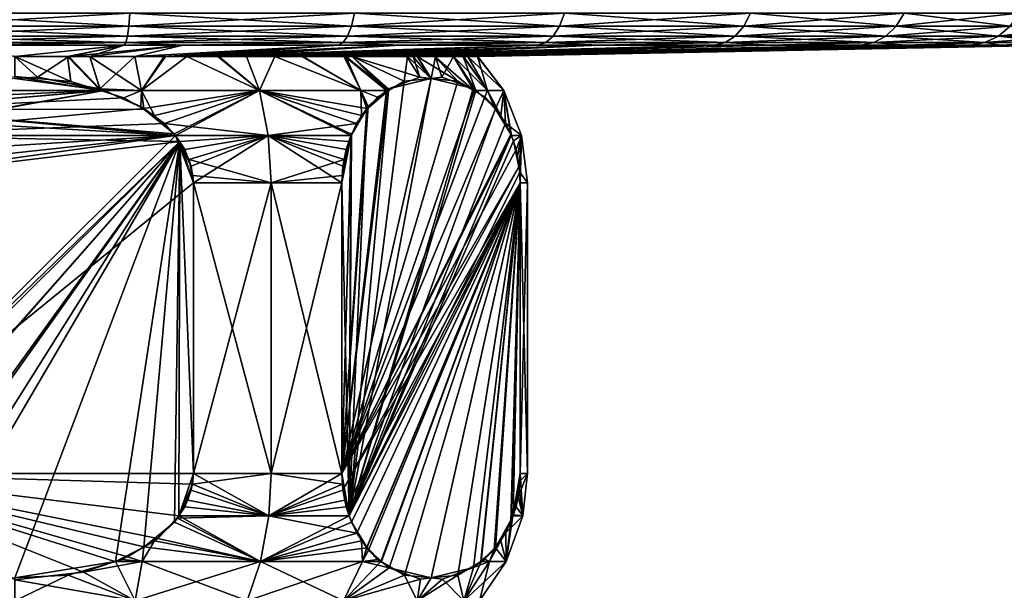
# Model space of a CAD drawing. Extents: x -142 to 139, y -9 to 95.
# Drawn here: x 74 to 105, y 52 to 70 of the extents above; entities that cross this region are included whole.
import ezdxf

# ---------------------------------------------------------------- set-up
doc = ezdxf.new("R2010")
doc.units = 0
doc.header["$MEASUREMENT"] = 0
doc.layers.get('0').update_dxf_attribs({"linetype": 'CONTINUOUS'})

msp = doc.modelspace()

# ---------------------------------------------------------------- linework, layer by layer
for points in [[(70.739, 70.233, 34.224), (70.771, 69.829, 33.916), (77.933, 70.233, 34.224)], [(77.9, 69.829, -33.916), (70.771, 69.829, -33.916), (70.739, 70.233, -34.224)], [(77.933, 70.233, -34.224), (77.9, 69.829, -33.916), (70.739, 70.233, -34.224)], [(70.771, 69.829, 33.916), (77.9, 69.829, 33.916), (77.933, 70.233, 34.224)], [(77.9, 69.829, 33.916), (84.874, 69.829, 32.434), (84.97, 70.233, 32.728)], [(77.933, 70.233, 34.224), (77.9, 69.829, 33.916), (84.97, 70.233, 32.728)], [(84.874, 69.829, -32.434), (77.9, 69.829, -33.916), (77.933, 70.233, -34.224)], [(84.97, 70.233, -32.728), (84.874, 69.829, -32.434), (77.933, 70.233, -34.224)], [(84.874, 69.829, 32.434), (91.387, 69.829, 29.534), (91.542, 70.233, 29.802)], [(84.97, 70.233, 32.728), (84.874, 69.829, 32.434), (91.542, 70.233, 29.802)], [(91.387, 69.829, -29.534), (84.874, 69.829, -32.434), (84.97, 70.233, -32.728)], [(91.542, 70.233, -29.802), (91.387, 69.829, -29.534), (84.97, 70.233, -32.728)], [(91.387, 69.829, 29.534), (97.155, 69.829, 25.343), (97.362, 70.233, 25.573)], [(91.542, 70.233, 29.802), (91.387, 69.829, 29.534), (97.362, 70.233, 25.573)], [(97.155, 69.829, -25.343), (91.387, 69.829, -29.534), (91.542, 70.233, -29.802)], [(97.362, 70.233, -25.573), (97.155, 69.829, -25.343), (91.542, 70.233, -29.802)], [(97.155, 69.829, 25.343), (101.926, 69.829, 20.045), (102.176, 70.233, 20.227)], [(97.362, 70.233, 25.573), (97.155, 69.829, 25.343), (102.176, 70.233, 20.227)], [(101.926, 69.829, -20.045), (97.155, 69.829, -25.343), (97.362, 70.233, -25.573)], [(102.176, 70.233, -20.227), (101.926, 69.829, -20.045), (97.362, 70.233, -25.573)], [(101.926, 69.829, 20.045), (105.49, 69.829, 13.871), (105.773, 70.233, 13.997)], [(102.176, 70.233, 20.227), (101.926, 69.829, 20.045), (105.773, 70.233, 13.997)], [(105.49, 69.829, -13.871), (101.926, 69.829, -20.045), (102.176, 70.233, -20.227)], [(105.773, 70.233, -13.997), (105.49, 69.829, -13.871), (102.176, 70.233, -20.227)], [(70.771, 69.829, 33.916), (70.813, 69.516, 33.517), (77.9, 69.829, 33.916)], [(77.858, 69.516, -33.517), (70.813, 69.516, -33.517), (70.771, 69.829, -33.916)], [(77.9, 69.829, -33.916), (77.858, 69.516, -33.517), (70.771, 69.829, -33.916)], [(70.813, 69.516, 33.517), (77.858, 69.516, 33.517), (77.9, 69.829, 33.916)], [(77.858, 69.516, 33.517), (84.75, 69.516, 32.053), (84.874, 69.829, 32.434)], [(77.9, 69.829, 33.916), (77.858, 69.516, 33.517), (84.874, 69.829, 32.434)], [(84.75, 69.516, -32.053), (77.858, 69.516, -33.517), (77.9, 69.829, -33.916)], [(84.874, 69.829, -32.434), (84.75, 69.516, -32.053), (77.9, 69.829, -33.916)], [(84.75, 69.516, 32.053), (91.187, 69.516, 29.187), (91.387, 69.829, 29.534)], [(84.874, 69.829, 32.434), (84.75, 69.516, 32.053), (91.387, 69.829, 29.534)], [(91.187, 69.516, -29.187), (84.75, 69.516, -32.053), (84.874, 69.829, -32.434)], [(91.387, 69.829, -29.534), (91.187, 69.516, -29.187), (84.874, 69.829, -32.434)], [(91.187, 69.516, 29.187), (96.887, 69.516, 25.045), (97.155, 69.829, 25.343)], [(91.387, 69.829, 29.534), (91.187, 69.516, 29.187), (97.155, 69.829, 25.343)], [(96.887, 69.516, -25.045), (91.187, 69.516, -29.187), (91.387, 69.829, -29.534)], [(97.155, 69.829, -25.343), (96.887, 69.516, -25.045), (91.387, 69.829, -29.534)], [(96.887, 69.516, 25.045), (101.601, 69.516, 19.81), (101.926, 69.829, 20.045)], [(97.155, 69.829, 25.343), (96.887, 69.516, 25.045), (101.926, 69.829, 20.045)], [(101.601, 69.516, -19.81), (96.887, 69.516, -25.045), (97.155, 69.829, -25.343)], [(101.926, 69.829, -20.045), (101.601, 69.516, -19.81), (97.155, 69.829, -25.343)], [(101.601, 69.516, 19.81), (105.124, 69.516, 13.708), (105.49, 69.829, 13.871)], [(101.926, 69.829, 20.045), (101.601, 69.516, 19.81), (105.49, 69.829, 13.871)], [(105.124, 69.516, -13.708), (101.601, 69.516, -19.81), (101.926, 69.829, -20.045)], [(105.49, 69.829, -13.871), (105.124, 69.516, -13.708), (101.926, 69.829, -20.045)], [(105.124, 69.516, 13.708), (107.301, 69.516, 7.007), (107.693, 69.829, 7.09)], [(105.49, 69.829, 13.871), (105.124, 69.516, 13.708), (107.693, 69.829, 7.09)], [(107.301, 69.516, -7.007), (105.124, 69.516, -13.708), (105.49, 69.829, -13.871)], [(70.813, 69.516, 33.517), (70.862, 69.313, 33.053), (77.858, 69.516, 33.517)], [(77.81, 69.313, -33.053), (70.862, 69.313, -33.053), (70.813, 69.516, -33.517)], [(77.858, 69.516, -33.517), (77.81, 69.313, -33.053), (70.813, 69.516, -33.517)], [(70.862, 69.313, 33.053), (77.81, 69.313, 33.053), (77.858, 69.516, 33.517)], [(77.81, 69.313, 33.053), (84.606, 69.313, 31.609), (84.75, 69.516, 32.053)], [(77.858, 69.516, 33.517), (77.81, 69.313, 33.053), (84.75, 69.516, 32.053)], [(84.606, 69.313, -31.609), (77.81, 69.313, -33.053), (77.858, 69.516, -33.517)], [(84.75, 69.516, -32.053), (84.606, 69.313, -31.609), (77.858, 69.516, -33.517)], [(84.606, 69.313, 31.609), (90.953, 69.313, 28.782), (91.187, 69.516, 29.187)], [(84.75, 69.516, 32.053), (84.606, 69.313, 31.609), (91.187, 69.516, 29.187)], [(90.953, 69.313, -28.782), (84.606, 69.313, -31.609), (84.75, 69.516, -32.053)], [(91.187, 69.516, -29.187), (90.953, 69.313, -28.782), (84.75, 69.516, -32.053)], [(90.953, 69.313, 28.782), (96.574, 69.313, 24.699), (96.887, 69.516, 25.045)], [(91.187, 69.516, 29.187), (90.953, 69.313, 28.782), (96.887, 69.516, 25.045)], [(96.574, 69.313, -24.699), (90.953, 69.313, -28.782), (91.187, 69.516, -29.187)], [(96.887, 69.516, -25.045), (96.574, 69.313, -24.699), (91.187, 69.516, -29.187)], [(96.574, 69.313, 24.699), (101.223, 69.313, 19.535), (101.601, 69.516, 19.81)], [(96.887, 69.516, 25.045), (96.574, 69.313, 24.699), (101.601, 69.516, 19.81)], [(101.223, 69.313, -19.535), (96.574, 69.313, -24.699), (96.887, 69.516, -25.045)], [(101.601, 69.516, -19.81), (101.223, 69.313, -19.535), (96.887, 69.516, -25.045)], [(101.223, 69.313, 19.535), (104.697, 69.313, 13.518), (105.124, 69.516, 13.708)], [(101.601, 69.516, 19.81), (101.223, 69.313, 19.535), (105.124, 69.516, 13.708)], [(104.697, 69.313, -13.518), (101.223, 69.313, -19.535), (101.601, 69.516, -19.81)], [(105.124, 69.516, -13.708), (104.697, 69.313, -13.518), (101.601, 69.516, -19.81)], [(104.697, 69.313, 13.518), (106.845, 69.313, 6.91), (107.301, 69.516, 7.007)], [(105.124, 69.516, 13.708), (104.697, 69.313, 13.518), (107.301, 69.516, 7.007)], [(106.845, 69.313, -6.91), (104.697, 69.313, -13.518), (105.124, 69.516, -13.708)], [(107.301, 69.516, -7.007), (106.845, 69.313, -6.91), (105.124, 69.516, -13.708)], [(70.862, 69.313, 33.053), (72.564, 69.235, 32.553), (77.81, 69.313, 33.053)], [(77.81, 69.313, -33.053), (72.564, 69.235, -32.553), (70.862, 69.313, -33.053)], [(72.564, 69.235, 32.553), (77.757, 69.235, 32.553), (77.81, 69.313, 33.053)], [(77.757, 69.235, -32.553), (72.564, 69.235, -32.553), (77.81, 69.313, -33.053)], [(74.335, 68.876, -14.563), (72.564, 69.235, -32.553), (77.757, 69.235, -32.553)], [(72.564, 69.235, 32.553), (74.335, 68.876, 14.565), (77.757, 69.235, 32.553)], [(74.335, 68.876, -14.563), (77.757, 69.235, -32.553), (75.982, 68.876, -14.479)], [(77.757, 69.235, 32.553), (74.335, 68.876, 14.565), (76.023, 68.876, 14.474)], [(75.982, 68.876, -14.479), (77.757, 69.235, -32.553), (76.68, 68.876, -14.322)], [(77.757, 69.235, 32.553), (76.023, 68.876, 14.474), (79.601, 69.235, 32.161)], [(79.601, 69.235, 32.161), (76.023, 68.876, 14.474), (76.681, 68.876, 14.325)], [(76.68, 68.876, -14.322), (77.757, 69.235, -32.553), (79.601, 69.235, -32.161)], [(76.68, 68.876, -14.322), (79.601, 69.235, -32.161), (78.092, 68.876, -14.007)], [(79.601, 69.235, 32.161), (76.681, 68.876, 14.325), (78.091, 68.876, 14.005)], [(79.601, 69.235, -32.161), (77.757, 69.235, -32.553), (77.81, 69.313, -33.053)], [(77.757, 69.235, 32.553), (79.601, 69.235, 32.161), (77.81, 69.313, 33.053)], [(77.81, 69.313, 33.053), (79.601, 69.235, 32.161), (84.606, 69.313, 31.609)], [(84.606, 69.313, -31.609), (79.601, 69.235, -32.161), (77.81, 69.313, -33.053)], [(79.601, 69.235, 32.161), (78.091, 68.876, 14.005), (84.451, 69.235, 31.13)], [(84.451, 69.235, 31.13), (78.091, 68.876, 14.005), (79.049, 68.876, 13.788)], [(78.092, 68.876, -14.007), (79.601, 69.235, -32.161), (84.451, 69.235, -31.13)], [(78.092, 68.876, -14.007), (84.451, 69.235, -31.13), (79.011, 68.876, -13.802)], [(79.011, 68.876, -13.802), (84.451, 69.235, -31.13), (79.719, 68.876, -13.512)], [(84.451, 69.235, 31.13), (79.049, 68.876, 13.788), (86.389, 69.235, 30.267)], [(86.389, 69.235, 30.267), (79.049, 68.876, 13.788), (79.719, 68.876, 13.512)], [(79.601, 69.235, 32.161), (84.451, 69.235, 31.13), (84.606, 69.313, 31.609)], [(84.451, 69.235, -31.13), (79.601, 69.235, -32.161), (84.606, 69.313, -31.609)], [(79.719, 68.876, -13.512), (84.451, 69.235, -31.13), (86.389, 69.235, -30.267)], [(79.719, 68.876, -13.512), (86.389, 69.235, -30.267), (80.682, 68.876, -13.117)], [(86.389, 69.235, 30.267), (79.719, 68.876, 13.512), (90.702, 69.235, 28.347)], [(90.702, 69.235, 28.347), (79.719, 68.876, 13.512), (80.719, 68.876, 13.099)], [(80.682, 68.876, -13.117), (86.389, 69.235, -30.267), (90.702, 69.235, -28.347)], [(80.682, 68.876, -13.117), (90.702, 69.235, -28.347), (81.582, 68.876, -12.556)], [(90.702, 69.235, 28.347), (80.719, 68.876, 13.099), (81.583, 68.876, 12.558)], [(81.582, 68.876, -12.556), (90.702, 69.235, -28.347), (92.609, 69.235, -26.961)], [(81.582, 68.876, -12.556), (92.609, 69.235, -26.961), (82.475, 68.876, -12)], [(90.702, 69.235, 28.347), (81.583, 68.876, 12.558), (92.609, 69.235, 26.961)], [(92.609, 69.235, 26.961), (81.583, 68.876, 12.558), (82.474, 68.876, 11.999)], [(92.609, 69.235, 26.961), (82.474, 68.876, 11.999), (83.348, 68.876, 11.451)], [(92.609, 69.235, -26.961), (83.315, 68.876, -11.476), (82.475, 68.876, -12)], [(92.609, 69.235, -26.961), (84.638, 68.876, -10.302), (83.315, 68.876, -11.476)], [(92.609, 69.235, 26.961), (83.348, 68.876, 11.451), (96.238, 69.235, 24.325)], [(96.238, 69.235, 24.325), (83.348, 68.876, 11.451), (84.636, 68.876, 10.3)], [(86.389, 69.235, -30.267), (84.451, 69.235, -31.13), (84.606, 69.313, -31.609)], [(84.451, 69.235, 31.13), (86.389, 69.235, 30.267), (84.606, 69.313, 31.609)], [(84.606, 69.313, 31.609), (86.389, 69.235, 30.267), (90.953, 69.313, 28.782)], [(90.953, 69.313, -28.782), (86.389, 69.235, -30.267), (84.606, 69.313, -31.609)], [(96.238, 69.235, 24.325), (84.636, 68.876, 10.3), (97.974, 69.235, 22.397)], [(97.974, 69.235, 22.397), (84.636, 68.876, 10.3), (84.695, 68.876, 10.248)], [(96.238, 69.235, -24.325), (84.666, 68.876, -10.277), (84.638, 68.876, -10.302)], [(96.238, 69.235, -24.325), (84.638, 68.876, -10.302), (92.609, 69.235, -26.961)], [(97.974, 69.235, -22.397), (84.888, 68.876, -10), (84.666, 68.876, -10.277)], [(97.974, 69.235, -22.397), (84.666, 68.876, -10.277), (96.238, 69.235, -24.325)], [(97.974, 69.235, 22.397), (84.695, 68.876, 10.248), (84.891, 68.876, 10.002)], [(100.817, 69.235, -19.24), (86.608, 68.876, -7.857), (84.888, 68.876, -10)], [(100.817, 69.235, -19.24), (84.888, 68.876, -10), (97.974, 69.235, -22.397)], [(97.974, 69.235, 22.397), (84.891, 68.876, 10.002), (100.817, 69.235, 19.24)], [(100.817, 69.235, 19.24), (84.891, 68.876, 10.002), (86.63, 68.876, 7.822)], [(86.389, 69.235, 30.267), (90.702, 69.235, 28.347), (90.953, 69.313, 28.782)], [(90.702, 69.235, -28.347), (86.389, 69.235, -30.267), (90.953, 69.313, -28.782)], [(102.232, 69.235, -16.788), (86.608, 68.876, -7.857), (100.817, 69.235, -19.24)], [(102.232, 69.235, -16.788), (86.805, 68.876, -7.503), (86.608, 68.876, -7.857)], [(100.817, 69.235, 19.24), (86.63, 68.876, 7.822), (102.232, 69.235, 16.788)], [(102.232, 69.235, 16.788), (86.63, 68.876, 7.822), (86.806, 68.876, 7.504)], [(102.232, 69.235, -16.788), (86.932, 68.876, -7.273), (86.805, 68.876, -7.503)], [(102.232, 69.235, 16.788), (86.806, 68.876, 7.504), (86.933, 68.876, 7.274)], [(104.238, 69.235, -13.313), (86.932, 68.876, -7.273), (102.232, 69.235, -16.788)], [(104.238, 69.235, -13.313), (87.485, 68.876, -6.279), (86.932, 68.876, -7.273)], [(102.232, 69.235, 16.788), (86.933, 68.876, 7.274), (104.238, 69.235, 13.313)], [(104.238, 69.235, 13.313), (86.933, 68.876, 7.274), (87.503, 68.876, 6.242)], [(104.238, 69.235, -13.313), (88.068, 68.876, -4.626), (87.485, 68.876, -6.279)], [(104.238, 69.235, 13.313), (87.503, 68.876, 6.242), (105.186, 69.235, 10.397)], [(105.186, 69.235, 10.397), (87.503, 68.876, 6.242), (88.067, 68.876, 4.626)], [(105.186, 69.235, 10.397), (88.067, 68.876, 4.626), (88.371, 68.876, 3.757)], [(105.186, 69.235, -10.397), (88.374, 68.876, -3.758), (88.068, 68.876, -4.626)], [(105.186, 69.235, -10.397), (88.068, 68.876, -4.626), (104.238, 69.235, -13.313)], [(105.186, 69.235, 10.397), (88.371, 68.876, 3.757), (106.353, 69.235, 6.805)], [(106.353, 69.235, 6.805), (88.371, 68.876, 3.757), (88.526, 68.876, 3.312)], [(106.353, 69.235, -6.805), (88.517, 68.876, -3.352), (88.374, 68.876, -3.758)], [(106.353, 69.235, -6.805), (88.374, 68.876, -3.758), (105.186, 69.235, -10.397)], [(88.822, 68.876, -1.575), (88.517, 68.876, -3.352), (106.353, 69.235, -6.805)], [(106.353, 69.235, 6.805), (88.526, 68.876, 3.312), (106.698, 69.235, 3.52)], [(106.698, 69.235, 3.52), (88.526, 68.876, 3.312), (88.819, 68.876, 1.575)], [(106.698, 69.235, 3.52), (88.819, 68.876, 1.575), (107.068, 69.235)], [(107.068, 69.235), (88.819, 68.876, 1.575), (88.827, 68.876, 1.531)], [(88.822, 68.876, -1.572), (88.822, 68.876, -1.575), (106.698, 69.235, -3.52)], [(106.698, 69.235, -3.52), (88.822, 68.876, -1.575), (106.353, 69.235, -6.805)], [(106.698, 69.235, -3.52), (88.825, 68.876, 0), (88.822, 68.876, -1.572)], [(106.698, 69.235, -3.52), (88.827, 68.876, 1.531), (88.825, 68.876, 0)], [(107.068, 69.235), (88.827, 68.876, 1.531), (106.698, 69.235, -3.52)], [(92.609, 69.235, -26.961), (90.702, 69.235, -28.347), (90.953, 69.313, -28.782)], [(90.702, 69.235, 28.347), (92.609, 69.235, 26.961), (90.953, 69.313, 28.782)], [(90.953, 69.313, 28.782), (92.609, 69.235, 26.961), (96.574, 69.313, 24.699)], [(96.574, 69.313, -24.699), (92.609, 69.235, -26.961), (90.953, 69.313, -28.782)], [(92.609, 69.235, 26.961), (96.238, 69.235, 24.325), (96.574, 69.313, 24.699)], [(96.238, 69.235, -24.325), (92.609, 69.235, -26.961), (96.574, 69.313, -24.699)], [(97.974, 69.235, -22.397), (96.238, 69.235, -24.325), (96.574, 69.313, -24.699)], [(96.238, 69.235, 24.325), (97.974, 69.235, 22.397), (96.574, 69.313, 24.699)], [(96.574, 69.313, 24.699), (97.974, 69.235, 22.397), (101.223, 69.313, 19.535)], [(101.223, 69.313, -19.535), (97.974, 69.235, -22.397), (96.574, 69.313, -24.699)], [(97.974, 69.235, 22.397), (100.817, 69.235, 19.24), (101.223, 69.313, 19.535)], [(100.817, 69.235, -19.24), (97.974, 69.235, -22.397), (101.223, 69.313, -19.535)], [(102.232, 69.235, -16.788), (100.817, 69.235, -19.24), (101.223, 69.313, -19.535)], [(100.817, 69.235, 19.24), (102.232, 69.235, 16.788), (101.223, 69.313, 19.535)], [(101.223, 69.313, 19.535), (102.232, 69.235, 16.788), (104.697, 69.313, 13.518)], [(104.697, 69.313, -13.518), (102.232, 69.235, -16.788), (101.223, 69.313, -19.535)], [(102.232, 69.235, 16.788), (104.238, 69.235, 13.313), (104.697, 69.313, 13.518)], [(104.238, 69.235, -13.313), (102.232, 69.235, -16.788), (104.697, 69.313, -13.518)], [(105.186, 69.235, -10.397), (104.238, 69.235, -13.313), (104.697, 69.313, -13.518)], [(104.238, 69.235, 13.313), (105.186, 69.235, 10.397), (104.697, 69.313, 13.518)], [(104.697, 69.313, 13.518), (105.186, 69.235, 10.397), (106.845, 69.313, 6.91)], [(106.845, 69.313, -6.91), (105.186, 69.235, -10.397), (104.697, 69.313, -13.518)], [(105.186, 69.235, 10.397), (106.353, 69.235, 6.805), (106.845, 69.313, 6.91)], [(106.353, 69.235, -6.805), (105.186, 69.235, -10.397), (106.845, 69.313, -6.91)], [(74.335, 68.876, 14.565), (74.336, 68.195, 15.045), (75.038, 68.23, 15.045)], [(74.335, 68.876, 14.565), (75.038, 68.23, 15.045), (76.023, 68.876, 14.474)], [(74.336, 68.255, -15.045), (74.335, 68.876, -14.563), (76.084, 68.096, -15.045)], [(76.084, 68.096, -15.045), (74.335, 68.876, -14.563), (75.982, 68.876, -14.479)], [(76.023, 68.876, 14.474), (75.038, 68.23, 15.045), (76.995, 67.873, 15.045)], [(76.084, 68.096, -15.045), (75.982, 68.876, -14.479), (77.012, 67.815, -15.045)], [(76.68, 68.876, -14.322), (77.012, 67.815, -15.045), (75.982, 68.876, -14.479)], [(76.023, 68.876, 14.474), (76.995, 67.873, 15.045), (76.681, 68.876, 14.325)], [(76.68, 68.876, -14.322), (78.092, 68.876, -14.007), (78.298, 67.814, -14.789)], [(78.298, 67.814, -14.789), (77.012, 67.815, -15.045), (76.68, 68.876, -14.322)], [(76.995, 67.873, 15.045), (78.091, 68.876, 14.005), (76.681, 68.876, 14.325)], [(76.995, 67.873, 15.045), (78.298, 67.814, 14.789), (78.091, 68.876, 14.005)], [(78.298, 67.814, 14.789), (79.049, 68.876, 13.788), (78.091, 68.876, 14.005)], [(78.298, 67.814, -14.789), (78.092, 68.876, -14.007), (79.011, 68.876, -13.802)], [(81.991, 67.814, 13.259), (79.719, 68.876, 13.512), (78.298, 67.814, 14.789)], [(78.298, 67.814, 14.789), (79.719, 68.876, 13.512), (79.049, 68.876, 13.788)], [(78.298, 67.814, -14.789), (79.011, 68.876, -13.802), (79.719, 68.876, -13.512)], [(79.719, 68.876, -13.512), (81.991, 67.814, -13.259), (78.298, 67.814, -14.789)], [(81.991, 67.814, 13.259), (80.719, 68.876, 13.099), (79.719, 68.876, 13.512)], [(79.719, 68.876, -13.512), (80.682, 68.876, -13.117), (81.991, 67.814, -13.259)], [(81.991, 67.814, -13.259), (80.682, 68.876, -13.117), (81.582, 68.876, -12.556)], [(81.583, 68.876, 12.558), (80.719, 68.876, 13.099), (81.991, 67.814, 13.259)], [(81.991, 67.814, -13.259), (81.582, 68.876, -12.556), (82.475, 68.876, -12)], [(82.474, 68.876, 11.999), (81.583, 68.876, 12.558), (81.991, 67.814, 13.259)], [(81.991, 67.814, -13.259), (82.475, 68.876, -12), (85.162, 67.814, -10.826)], [(82.474, 68.876, 11.999), (81.991, 67.814, 13.259), (85.162, 67.814, 10.826)], [(85.162, 67.814, 10.826), (83.348, 68.876, 11.451), (82.474, 68.876, 11.999)], [(85.162, 67.814, -10.826), (82.475, 68.876, -12), (83.315, 68.876, -11.476)], [(85.162, 67.814, -10.826), (83.315, 68.876, -11.476), (84.638, 68.876, -10.302)], [(85.162, 67.814, 10.826), (84.636, 68.876, 10.3), (83.348, 68.876, 11.451)], [(84.695, 68.876, 10.248), (84.636, 68.876, 10.3), (85.162, 67.814, 10.826)], [(84.666, 68.876, -10.277), (85.162, 67.814, -10.826), (84.638, 68.876, -10.302)], [(84.888, 68.876, -10), (85.966, 67.813, -9.945), (84.666, 68.876, -10.277)], [(84.666, 68.876, -10.277), (85.966, 67.813, -9.945), (85.162, 67.814, -10.826)], [(85.162, 67.814, 10.826), (86.027, 67.815, 9.841), (84.695, 68.876, 10.248)], [(84.695, 68.876, 10.248), (86.027, 67.815, 9.841), (84.891, 68.876, 10.002)], [(84.888, 68.876, -10), (86.608, 68.876, -7.857), (87.014, 68.23, -8.131)], [(87.014, 68.23, -8.131), (86.035, 67.873, -9.826), (84.888, 68.876, -10)], [(84.888, 68.876, -10), (86.035, 67.873, -9.826), (85.966, 67.813, -9.945)], [(86.525, 68.109, 8.977), (86.63, 68.876, 7.822), (84.891, 68.876, 10.002)], [(86.525, 68.109, 8.977), (84.891, 68.876, 10.002), (86.027, 67.815, 9.841)], [(87.365, 68.197, 7.523), (86.63, 68.876, 7.822), (86.525, 68.109, 8.977)], [(87.014, 68.23, -8.131), (86.608, 68.876, -7.857), (86.805, 68.876, -7.503)], [(87.365, 68.197, 7.523), (86.806, 68.876, 7.504), (86.63, 68.876, 7.822)], [(87.014, 68.23, -8.131), (86.805, 68.876, -7.503), (87.365, 68.195, -7.523)], [(87.365, 68.195, -7.523), (86.805, 68.876, -7.503), (86.932, 68.876, -7.273)], [(86.933, 68.876, 7.274), (86.806, 68.876, 7.504), (87.365, 68.197, 7.523)], [(87.365, 68.195, -7.523), (86.932, 68.876, -7.273), (88.198, 68.111, -6.079)], [(88.198, 68.111, -6.079), (86.932, 68.876, -7.273), (87.485, 68.876, -6.279)], [(86.933, 68.876, 7.274), (87.365, 68.197, 7.523), (87.503, 68.876, 6.242)], [(87.503, 68.876, 6.242), (87.365, 68.197, 7.523), (87.703, 68.232, 6.938)], [(88.198, 68.111, -6.079), (87.485, 68.876, -6.279), (88.709, 67.811, -5.194)], [(88.068, 68.876, -4.626), (88.709, 67.811, -5.194), (87.485, 68.876, -6.279)], [(87.503, 68.876, 6.242), (87.703, 68.232, 6.938), (88.067, 68.876, 4.626)], [(88.684, 67.88, 5.238), (88.067, 68.876, 4.626), (87.703, 68.232, 6.938)], [(88.76, 67.814, 5.106), (88.371, 68.876, 3.757), (88.067, 68.876, 4.626)], [(88.76, 67.814, 5.106), (88.067, 68.876, 4.626), (88.684, 67.88, 5.238)], [(88.374, 68.876, -3.758), (89.125, 67.814, -3.963), (88.068, 68.876, -4.626)], [(89.125, 67.814, -3.963), (88.709, 67.811, -5.194), (88.068, 68.876, -4.626)], [(89.125, 67.814, 3.963), (88.371, 68.876, 3.757), (88.76, 67.814, 5.106)], [(89.125, 67.814, 3.963), (88.526, 68.876, 3.312), (88.371, 68.876, 3.757)], [(89.125, 67.814, -3.963), (88.374, 68.876, -3.758), (88.517, 68.876, -3.352)], [(88.517, 68.876, -3.352), (88.822, 68.876, -1.575), (89.646, 67.814, 0)], [(88.517, 68.876, -3.352), (89.646, 67.814, 0), (89.125, 67.814, -3.963)], [(89.125, 67.814, 3.963), (88.819, 68.876, 1.575), (88.526, 68.876, 3.312)], [(89.646, 67.814, 0), (88.827, 68.876, 1.531), (88.819, 68.876, 1.575)], [(89.646, 67.814, 0), (88.819, 68.876, 1.575), (89.125, 67.814, 3.963)], [(89.646, 67.814, 0), (88.822, 68.876, -1.575), (88.822, 68.876, -1.572)], [(89.646, 67.814, 0), (88.822, 68.876, -1.572), (88.825, 68.876, 0)], [(88.825, 68.876, 0), (88.827, 68.876, 1.531), (89.646, 67.814, 0)], [(71.613, 67.814, -15.045), (74.336, 68.255, -15.045), (77.012, 67.815, -15.045)], [(71.648, 67.811, 15.045), (77.133, 67.813, 15.045), (74.336, 68.195, 15.045)], [(74.336, 68.255, -15.045), (76.084, 68.096, -15.045), (77.012, 67.815, -15.045)], [(77.133, 67.813, 15.045), (75.038, 68.23, 15.045), (74.336, 68.195, 15.045)], [(76.995, 67.873, 15.045), (75.038, 68.23, 15.045), (77.133, 67.813, 15.045)], [(87.365, 68.195, -7.523), (88.198, 68.111, -6.079), (84.573, 55.838, -12.359)], [(86.035, 67.873, -9.826), (87.365, 68.195, -7.523), (84.573, 55.838, -12.359)], [(86.525, 68.109, 8.977), (84.795, 54.51, 11.974), (87.365, 68.197, 7.523)], [(88.684, 67.88, 5.238), (87.365, 68.197, 7.523), (84.795, 54.51, 11.974)], [(87.014, 68.23, -8.131), (87.365, 68.195, -7.523), (86.035, 67.873, -9.826)], [(87.703, 68.232, 6.938), (87.365, 68.197, 7.523), (88.684, 67.88, 5.238)], [(77.133, 67.813, 15.045), (78.298, 67.814, 14.789), (76.995, 67.873, 15.045)], [(84.573, 55.838, -12.359), (88.198, 68.111, -6.079), (88.709, 67.811, -5.194)], [(86.035, 67.873, -9.826), (84.573, 55.838, -12.359), (85.966, 67.813, -9.945)], [(86.027, 67.815, 9.841), (84.795, 54.51, 11.974), (86.525, 68.109, 8.977)], [(88.684, 67.88, 5.238), (84.795, 54.51, 11.974), (88.76, 67.814, 5.106)], [(69.345, 66.455, 15.045), (69.313, 66.407, 15.045), (77.133, 67.813, 15.045)], [(78.367, 67.253, 15.045), (77.133, 67.813, 15.045), (69.313, 66.407, 15.045)], [(70.302, 67.229, 15.045), (69.345, 66.455, 15.045), (77.133, 67.813, 15.045)], [(70.814, 67.54, -15.045), (77.012, 67.815, -15.045), (70.301, 67.226, -15.045)], [(70.301, 67.226, -15.045), (77.012, 67.815, -15.045), (77.745, 67.592, -15.045)], [(70.301, 67.226, -15.045), (77.745, 67.592, -15.045), (78.37, 67.23, -15.045)], [(70.302, 67.229, 15.045), (77.133, 67.813, 15.045), (71.648, 67.811, 15.045)], [(71.613, 67.814, -15.045), (77.012, 67.815, -15.045), (70.814, 67.54, -15.045)], [(78.298, 67.814, -14.789), (77.745, 67.592, -15.045), (77.012, 67.815, -15.045)], [(77.133, 67.813, 15.045), (78.275, 67.32, 15.045), (78.298, 67.814, 14.789)], [(78.275, 67.32, 15.045), (77.133, 67.813, 15.045), (78.367, 67.253, 15.045)], [(78.37, 67.23, -15.045), (77.745, 67.592, -15.045), (78.298, 67.814, -14.789)], [(78.298, 67.814, 14.789), (78.275, 67.32, 15.045), (78.367, 67.253, 15.045)], [(78.298, 67.814, -14.789), (81.991, 67.814, -13.259), (78.702, 67.039, -15.045)], [(78.298, 67.814, -14.789), (78.702, 67.039, -15.045), (78.37, 67.23, -15.045)], [(78.298, 67.814, 14.789), (78.367, 67.253, 15.045), (81.991, 67.814, 13.259)], [(81.991, 67.814, 13.259), (78.367, 67.253, 15.045), (79.013, 66.782, 15.045)], [(81.991, 67.814, -13.259), (79.324, 66.457, -15.045), (78.702, 67.039, -15.045)], [(81.991, 67.814, 13.259), (79.013, 66.782, 15.045), (82.267, 66.407, 13.738)], [(81.991, 67.814, -13.259), (79.358, 66.407, -15.045), (79.324, 66.457, -15.045)], [(82.267, 66.407, -13.738), (79.358, 66.407, -15.045), (81.991, 67.814, -13.259)], [(85.162, 67.814, -10.826), (85.349, 67.253, -11.014), (81.991, 67.814, -13.259)], [(81.991, 67.814, -13.259), (85.349, 67.253, -11.014), (85.026, 66.782, -11.573)], [(81.991, 67.814, -13.259), (85.026, 66.782, -11.573), (82.267, 66.407, -13.738)], [(85.162, 67.814, 10.826), (81.991, 67.814, 13.259), (85.181, 67.037, 11.305)], [(82.267, 66.407, 13.738), (84.854, 66.407, 11.872), (81.991, 67.814, 13.259)], [(81.991, 67.814, 13.259), (84.854, 66.407, 11.872), (84.87, 66.455, 11.844)], [(81.991, 67.814, 13.259), (84.87, 66.455, 11.844), (85.181, 67.037, 11.305)], [(85.966, 67.813, -9.945), (84.573, 55.838, -12.359), (85.395, 67.32, -10.934)], [(89.043, 67.615, -4.616), (84.573, 55.838, -12.359), (88.709, 67.811, -5.194)], [(89.382, 67.229, -4.029), (84.573, 55.838, -12.359), (89.043, 67.615, -4.616)], [(86.027, 67.815, 9.841), (85.348, 67.228, 11.017), (84.795, 54.51, 11.974)], [(88.76, 67.814, 5.106), (84.795, 54.51, 11.974), (89.381, 67.251, 4.03)], [(85.162, 67.814, 10.826), (85.683, 67.612, 10.435), (86.027, 67.815, 9.841)], [(85.966, 67.813, -9.945), (85.395, 67.32, -10.934), (85.162, 67.814, -10.826)], [(85.162, 67.814, -10.826), (85.395, 67.32, -10.934), (85.349, 67.253, -11.014)], [(85.348, 67.228, 11.017), (85.683, 67.612, 10.435), (85.162, 67.814, 10.826)], [(85.162, 67.814, 10.826), (85.181, 67.037, 11.305), (85.348, 67.228, 11.017)], [(85.683, 67.612, 10.435), (85.348, 67.228, 11.017), (86.027, 67.815, 9.841)], [(89.125, 67.814, -3.963), (89.043, 67.615, -4.616), (88.709, 67.811, -5.194)], [(88.76, 67.814, 5.106), (89.328, 67.328, 4.123), (89.125, 67.814, 3.963)], [(88.76, 67.814, 5.106), (89.381, 67.251, 4.03), (89.328, 67.328, 4.123)], [(89.382, 67.229, -4.029), (89.043, 67.615, -4.616), (89.125, 67.814, -3.963)], [(89.125, 67.814, -3.963), (89.646, 67.814, 0), (89.548, 67.039, -3.742)], [(89.125, 67.814, -3.963), (89.548, 67.039, -3.742), (89.382, 67.229, -4.029)], [(89.125, 67.814, 3.963), (89.328, 67.328, 4.123), (89.381, 67.251, 4.03)], [(89.125, 67.814, 3.963), (89.381, 67.251, 4.03), (89.646, 67.814, 0)], [(89.646, 67.814, 0), (89.381, 67.251, 4.03), (89.696, 66.797, 3.486)], [(89.646, 67.814, 0), (89.86, 66.455, -3.2), (89.548, 67.039, -3.742)], [(90.199, 66.407, 0), (89.877, 66.407, -3.172), (89.646, 67.814, 0)], [(89.646, 67.814, 0), (89.877, 66.407, -3.172), (89.86, 66.455, -3.2)], [(89.646, 67.814, 0), (89.696, 66.797, 3.486), (90.199, 66.407, 0)], [(78.367, 67.253, 15.045), (69.313, 66.407, 15.045), (79.013, 66.782, 15.045)], [(79.358, 66.407, -15.045), (69.865, 66.958, -15.045), (70.301, 67.226, -15.045)], [(79.324, 66.457, -15.045), (70.301, 67.226, -15.045), (78.37, 67.23, -15.045)], [(79.358, 66.407, -15.045), (70.301, 67.226, -15.045), (79.324, 66.457, -15.045)], [(79.324, 66.457, -15.045), (78.37, 67.23, -15.045), (78.702, 67.039, -15.045)], [(85.395, 67.32, -10.934), (84.573, 55.838, -12.359), (85.349, 67.253, -11.014)], [(85.349, 67.253, -11.014), (84.573, 55.838, -12.359), (84.862, 66.406, -11.858)], [(89.382, 67.229, -4.029), (89.86, 66.455, -3.2), (84.573, 55.838, -12.359)], [(84.795, 54.51, 11.974), (89.696, 66.797, 3.486), (89.381, 67.251, 4.03)], [(84.87, 66.455, 11.844), (84.795, 54.51, 11.974), (85.348, 67.228, 11.017)], [(85.349, 67.253, -11.014), (84.862, 66.406, -11.858), (85.026, 66.782, -11.573)], [(84.87, 66.455, 11.844), (85.348, 67.228, 11.017), (85.181, 67.037, 11.305)], [(89.548, 67.039, -3.742), (89.86, 66.455, -3.2), (89.382, 67.229, -4.029)], [(69.322, 66.406, -15.045), (69.865, 66.958, -15.045), (79.358, 66.407, -15.045)], [(79.013, 66.782, 15.045), (69.313, 66.407, 15.045), (79.342, 66.406, 15.045)], [(82.267, 66.407, 13.738), (79.013, 66.782, 15.045), (79.342, 66.406, 15.045)], [(82.267, 66.407, -13.738), (85.026, 66.782, -11.573), (84.862, 66.406, -11.858)], [(84.795, 54.51, 11.974), (89.868, 66.406, 3.186), (89.696, 66.797, 3.486)], [(90.199, 66.407, 0), (89.696, 66.797, 3.486), (89.868, 66.406, 3.186)], [(69.313, 66.407, 15.045), (68.751, 64.928, 15.045), (79.499, 66.226, 15.045)], [(79.358, 66.407, -15.045), (68.751, 55.838, -15.045), (68.751, 64.928, -15.045)], [(79.358, 66.407, -15.045), (79.92, 64.928, -15.045), (68.751, 55.838, -15.045)], [(68.778, 65.265, -15.045), (79.358, 66.407, -15.045), (68.751, 64.928, -15.045)], [(68.922, 65.766, -15.045), (79.358, 66.407, -15.045), (68.778, 65.265, -15.045)], [(68.922, 65.766, -15.045), (69.322, 66.406, -15.045), (79.358, 66.407, -15.045)], [(69.313, 66.407, 15.045), (79.499, 66.226, 15.045), (79.342, 66.406, 15.045)], [(82.267, 66.407, 13.738), (79.342, 66.406, 15.045), (79.499, 66.226, 15.045)], [(82.267, 66.407, -13.738), (79.655, 65.967, -15.045), (79.358, 66.407, -15.045)], [(79.655, 65.967, -15.045), (79.855, 65.448, -15.045), (79.358, 66.407, -15.045)], [(79.358, 66.407, -15.045), (79.855, 65.448, -15.045), (79.92, 64.928, -15.045)], [(79.499, 66.226, 15.045), (79.792, 65.657, 15.045), (82.267, 66.407, 13.738)], [(79.855, 65.448, -15.045), (79.655, 65.967, -15.045), (82.267, 66.407, -13.738)], [(82.267, 66.407, 13.738), (79.792, 65.657, 15.045), (82.36, 64.928, 13.898)], [(82.267, 66.407, -13.738), (79.92, 64.928, -15.045), (79.855, 65.448, -15.045)], [(82.36, 64.928, -13.898), (79.92, 64.928, -15.045), (82.267, 66.407, -13.738)], [(84.783, 66.226, -11.994), (84.637, 65.657, -12.247), (82.267, 66.407, -13.738)], [(82.267, 66.407, -13.738), (84.637, 65.657, -12.247), (82.36, 64.928, -13.898)], [(82.267, 66.407, -13.738), (84.862, 66.406, -11.858), (84.783, 66.226, -11.994)], [(82.36, 64.928, 13.898), (84.573, 64.928, 12.359), (82.267, 66.407, 13.738)], [(82.267, 66.407, 13.738), (84.573, 64.928, 12.359), (84.605, 65.448, 12.303)], [(84.605, 65.448, 12.303), (84.705, 65.967, 12.129), (82.267, 66.407, 13.738)], [(82.267, 66.407, 13.738), (84.705, 65.967, 12.129), (84.854, 66.407, 11.872)], [(89.86, 66.455, -3.2), (89.877, 66.407, -3.172), (84.573, 55.838, -12.359)], [(84.605, 65.448, 12.303), (84.573, 64.928, 12.359), (84.854, 66.407, 11.872)], [(84.854, 66.407, 11.872), (84.573, 64.928, 12.359), (84.795, 54.51, 11.974)], [(89.877, 66.407, -3.172), (90.025, 65.967, -2.916), (84.573, 55.838, -12.359)], [(84.579, 65.156, -12.348), (84.862, 66.406, -11.858), (84.573, 64.928, -12.359)], [(84.573, 64.928, -12.359), (84.862, 66.406, -11.858), (84.573, 55.838, -12.359)], [(84.579, 65.156, -12.348), (84.783, 66.226, -11.994), (84.862, 66.406, -11.858)], [(84.854, 66.407, 11.872), (84.705, 65.967, 12.129), (84.605, 65.448, 12.303)], [(84.854, 66.407, 11.872), (84.795, 54.51, 11.974), (84.87, 66.455, 11.844)], [(89.942, 66.24, 3.059), (89.868, 66.406, 3.186), (84.795, 54.51, 11.974)], [(90.199, 66.407, 0), (89.868, 66.406, 3.186), (89.942, 66.24, 3.059)], [(90.199, 66.407, 0), (90.025, 65.967, -2.916), (89.877, 66.407, -3.172)], [(90.072, 65.764, 2.833), (90.199, 66.407, 0), (89.942, 66.24, 3.059)], [(90.125, 65.448, -2.742), (90.025, 65.967, -2.916), (90.199, 66.407, 0)], [(90.144, 65.262, 2.709), (90.199, 66.407, 0), (90.072, 65.764, 2.833)], [(90.199, 66.407, 0), (90.157, 64.928, -2.686), (90.125, 65.448, -2.742)], [(90.144, 65.262, 2.709), (90.384, 64.928, 0), (90.199, 66.407, 0)], [(90.384, 64.928, 0), (90.157, 64.928, -2.686), (90.199, 66.407, 0)], [(79.499, 66.226, 15.045), (68.751, 64.928, 15.045), (68.751, 55.838, 15.045)], [(79.499, 66.226, 15.045), (68.751, 55.838, 15.045), (68.764, 55.61, 15.045)], [(69.172, 54.541, 15.045), (79.499, 66.226, 15.045), (68.764, 55.61, 15.045)], [(69.198, 54.51, 15.045), (79.499, 66.226, 15.045), (69.172, 54.541, 15.045)], [(69.198, 54.51, 15.045), (70.304, 53.513, 15.045), (79.499, 66.226, 15.045)], [(70.304, 53.513, 15.045), (70.396, 53.446, 15.045), (79.499, 66.226, 15.045)], [(79.499, 66.226, 15.045), (70.396, 53.446, 15.045), (71.216, 53.092, 15.045)], [(79.499, 66.226, 15.045), (71.216, 53.092, 15.045), (71.676, 52.893, 15.045)], [(74.336, 52.572, 15.045), (79.499, 66.226, 15.045), (71.676, 52.893, 15.045)], [(77.486, 53.09, 15.045), (79.499, 66.226, 15.045), (74.336, 52.572, 15.045)], [(77.486, 53.09, 15.045), (78.369, 53.537, 15.045), (79.499, 66.226, 15.045)], [(79.326, 54.311, 15.045), (79.499, 66.226, 15.045), (78.369, 53.537, 15.045)], [(79.461, 54.511, 15.045), (79.499, 66.226, 15.045), (79.326, 54.311, 15.045)], [(79.92, 55.838, 15.045), (79.499, 66.226, 15.045), (79.461, 54.511, 15.045)], [(79.92, 64.928, 15.045), (79.792, 65.657, 15.045), (79.499, 66.226, 15.045)], [(79.92, 64.928, 15.045), (79.499, 66.226, 15.045), (79.92, 55.838, 15.045)], [(84.637, 65.657, -12.247), (84.783, 66.226, -11.994), (84.579, 65.156, -12.348)], [(90.144, 65.262, 2.709), (89.942, 66.24, 3.059), (84.795, 54.51, 11.974)], [(90.072, 65.764, 2.833), (89.942, 66.24, 3.059), (90.144, 65.262, 2.709)], [(84.573, 55.838, -12.359), (90.025, 65.967, -2.916), (90.125, 65.448, -2.742)], [(82.36, 64.928, 13.898), (79.792, 65.657, 15.045), (79.908, 65.156, 15.045)], [(79.908, 65.156, 15.045), (79.792, 65.657, 15.045), (79.92, 64.928, 15.045)], [(82.36, 64.928, -13.898), (84.637, 65.657, -12.247), (84.579, 65.156, -12.348)], [(84.573, 55.838, -12.359), (90.125, 65.448, -2.742), (84.605, 55.318, -12.303)], [(84.605, 55.318, -12.303), (90.125, 65.448, -2.742), (90.157, 64.928, -2.686)], [(82.36, 64.928, 13.898), (79.908, 65.156, 15.045), (79.92, 64.928, 15.045)], [(82.36, 64.928, -13.898), (84.579, 65.156, -12.348), (84.573, 64.928, -12.359)], [(90.144, 65.262, 2.709), (84.795, 54.51, 11.974), (90.157, 64.928, 2.686)], [(90.157, 64.928, 2.686), (90.384, 64.928, 0), (90.144, 65.262, 2.709)], [(79.92, 55.838, -15.045), (68.751, 55.838, -15.045), (79.92, 64.928, -15.045)], [(82.36, 55.838, 13.898), (82.36, 64.928, 13.898), (79.92, 64.928, 15.045)], [(82.36, 55.838, 13.898), (79.92, 64.928, 15.045), (79.92, 55.838, 15.045)], [(79.92, 55.838, -15.045), (79.92, 64.928, -15.045), (82.36, 64.928, -13.898)], [(79.92, 55.838, -15.045), (82.36, 64.928, -13.898), (82.36, 55.838, -13.898)], [(84.573, 55.838, 12.359), (84.573, 64.928, 12.359), (82.36, 64.928, 13.898)], [(84.573, 55.838, 12.359), (82.36, 64.928, 13.898), (82.36, 55.838, 13.898)], [(82.36, 55.838, -13.898), (82.36, 64.928, -13.898), (84.573, 64.928, -12.359)], [(82.36, 55.838, -13.898), (84.573, 64.928, -12.359), (84.573, 55.838, -12.359)], [(84.573, 55.838, 12.359), (84.795, 54.51, 11.974), (84.573, 64.928, 12.359)], [(84.605, 55.318, -12.303), (90.157, 64.928, -2.686), (84.705, 54.799, -12.129)], [(84.705, 54.799, -12.129), (90.157, 64.928, -2.686), (84.802, 54.511, -11.961)], [(90.157, 64.928, 2.686), (84.795, 54.51, 11.974), (85.034, 53.969, 11.559)], [(84.802, 54.511, -11.961), (90.157, 64.928, -2.686), (84.87, 54.311, -11.844)], [(84.87, 54.311, -11.844), (90.157, 64.928, -2.686), (85.348, 53.537, -11.016)], [(90.157, 64.928, 2.686), (85.034, 53.969, 11.559), (85.349, 53.515, 11.015)], [(85.79, 53.09, -10.25), (85.348, 53.537, -11.016), (90.157, 64.928, -2.686)], [(90.157, 64.928, 2.686), (85.349, 53.515, 11.015), (85.402, 53.438, 10.922)], [(85.809, 53.09, 10.218), (90.157, 64.928, 2.686), (85.402, 53.438, 10.922)], [(85.79, 53.09, -10.25), (90.157, 64.928, -2.686), (86.532, 52.655, -8.966)], [(86.046, 52.886, 9.806), (90.157, 64.928, 2.686), (85.809, 53.09, 10.218)], [(86.046, 52.886, 9.806), (87.365, 52.57, 7.523), (90.157, 64.928, 2.686)], [(86.532, 52.655, -8.966), (90.157, 64.928, -2.686), (87.365, 52.572, -7.523)], [(88.205, 52.657, 6.068), (90.157, 64.928, 2.686), (87.365, 52.57, 7.523)], [(88.695, 52.893, -5.219), (87.365, 52.572, -7.523), (90.157, 64.928, -2.686)], [(88.936, 53.089, 4.801), (90.157, 64.928, 2.686), (88.205, 52.657, 6.068)], [(88.695, 52.893, -5.219), (90.157, 64.928, -2.686), (88.925, 53.092, -4.821)], [(88.925, 53.092, -4.821), (90.157, 64.928, -2.686), (89.335, 53.446, -4.111)], [(88.936, 53.089, 4.801), (89.382, 53.538, 4.028), (90.157, 64.928, 2.686)], [(89.335, 53.446, -4.111), (90.157, 64.928, -2.686), (89.381, 53.513, -4.031)], [(89.381, 53.513, -4.031), (90.157, 64.928, -2.686), (89.934, 54.51, -3.073)], [(89.382, 53.538, 4.028), (89.86, 54.311, 3.201), (90.157, 64.928, 2.686)], [(90.157, 64.928, 2.686), (89.86, 54.311, 3.201), (89.927, 54.511, 3.084)], [(90.157, 64.928, 2.686), (89.927, 54.511, 3.084), (90.157, 55.838, 2.686)], [(90.157, 55.838, -2.686), (89.934, 54.51, -3.073), (90.157, 64.928, -2.686)], [(90.157, 55.838, -2.686), (90.157, 64.928, -2.686), (90.384, 64.928, 0)], [(90.157, 55.838, -2.686), (90.384, 64.928, 0), (90.384, 55.838, 0)], [(90.384, 55.838, 0), (90.384, 64.928, 0), (90.157, 64.928, 2.686)], [(90.384, 55.838, 0), (90.157, 64.928, 2.686), (90.157, 55.838, 2.686)], [(79.468, 54.511, -15.045), (78.806, 53.808, -15.045), (68.751, 55.838, -15.045)], [(79.893, 55.502, -15.045), (79.468, 54.511, -15.045), (68.751, 55.838, -15.045)], [(79.893, 55.502, -15.045), (68.751, 55.838, -15.045), (79.92, 55.838, -15.045)], [(78.806, 53.808, -15.045), (78.37, 53.541, -15.045), (68.751, 55.838, -15.045)], [(68.751, 55.838, -15.045), (78.37, 53.541, -15.045), (77.857, 53.226, -15.045)], [(68.751, 55.838, -15.045), (77.857, 53.226, -15.045), (77.458, 53.089, -15.045)], [(74.336, 52.512, -15.045), (68.751, 55.838, -15.045), (76.477, 52.752, -15.045)], [(76.477, 52.752, -15.045), (68.751, 55.838, -15.045), (77.458, 53.089, -15.045)], [(79.92, 55.838, 15.045), (79.461, 54.511, 15.045), (79.855, 55.318, 15.045)], [(82.285, 54.51, 13.77), (79.92, 55.838, 15.045), (79.855, 55.318, 15.045)], [(79.92, 55.838, -15.045), (82.36, 55.838, -13.898), (79.893, 55.502, -15.045)], [(79.893, 55.502, -15.045), (82.36, 55.838, -13.898), (82.285, 54.51, -13.77)], [(82.36, 55.838, 13.898), (79.92, 55.838, 15.045), (82.285, 54.51, 13.77)], [(84.586, 55.504, 12.336), (82.36, 55.838, 13.898), (82.285, 54.51, 13.77)], [(82.285, 54.51, -13.77), (82.36, 55.838, -13.898), (84.573, 55.838, -12.359)], [(84.573, 55.838, -12.359), (84.605, 55.318, -12.303), (82.285, 54.51, -13.77)], [(84.573, 55.838, 12.359), (82.36, 55.838, 13.898), (84.586, 55.504, 12.336)], [(84.586, 55.504, 12.336), (84.795, 54.51, 11.974), (84.573, 55.838, 12.359)], [(90.157, 55.838, 2.686), (89.927, 54.511, 3.084), (90.025, 54.8, 2.916)], [(90.151, 55.61, -2.697), (89.934, 54.51, -3.073), (90.157, 55.838, -2.686)], [(90.157, 55.838, 2.686), (90.025, 54.8, 2.916), (90.125, 55.318, 2.742)], [(90.235, 54.51, 0), (90.093, 55.109, -2.797), (90.384, 55.838, 0)], [(90.384, 55.838, 0), (90.093, 55.109, -2.797), (90.151, 55.61, -2.697)], [(90.235, 54.51, 0), (90.157, 55.838, 2.686), (90.125, 55.318, 2.742)], [(90.384, 55.838, 0), (90.151, 55.61, -2.697), (90.157, 55.838, -2.686)], [(90.384, 55.838, 0), (90.157, 55.838, 2.686), (90.235, 54.51, 0)], [(79.749, 55, -15.045), (79.468, 54.511, -15.045), (79.893, 55.502, -15.045)], [(79.893, 55.502, -15.045), (82.285, 54.51, -13.77), (79.749, 55, -15.045)], [(84.586, 55.504, 12.336), (82.285, 54.51, 13.77), (84.658, 55.002, 12.212)], [(84.658, 55.002, 12.212), (84.788, 54.526, 11.986), (84.586, 55.504, 12.336)], [(84.586, 55.504, 12.336), (84.788, 54.526, 11.986), (84.795, 54.51, 11.974)], [(90.151, 55.61, -2.697), (89.947, 54.541, -3.051), (89.934, 54.51, -3.073)], [(90.093, 55.109, -2.797), (89.947, 54.541, -3.051), (90.151, 55.61, -2.697)], [(79.855, 55.318, 15.045), (79.461, 54.511, 15.045), (79.655, 54.799, 15.045)], [(79.855, 55.318, 15.045), (79.655, 54.799, 15.045), (82.285, 54.51, 13.77)], [(82.285, 54.51, -13.77), (84.605, 55.318, -12.303), (84.705, 54.799, -12.129)], [(90.125, 55.318, 2.742), (90.025, 54.8, 2.916), (90.235, 54.51, 0)], [(79.749, 55, -15.045), (82.285, 54.51, -13.77), (79.468, 54.511, -15.045)], [(84.658, 55.002, 12.212), (82.285, 54.51, 13.77), (84.788, 54.526, 11.986)], [(89.947, 54.541, -3.051), (90.093, 55.109, -2.797), (90.235, 54.51, 0)], [(82.285, 54.51, 13.77), (79.655, 54.799, 15.045), (79.461, 54.511, 15.045)], [(82.285, 54.51, -13.77), (84.705, 54.799, -12.129), (84.802, 54.511, -11.961)], [(90.235, 54.51, 0), (90.025, 54.8, 2.916), (89.927, 54.511, 3.084)], [(79.326, 54.311, 15.045), (78.369, 53.537, 15.045), (78.701, 53.727, 15.045)], [(82.027, 53.089, 13.322), (79.326, 54.311, 15.045), (78.701, 53.727, 15.045)], [(79.426, 54.438, -15.045), (78.806, 53.808, -15.045), (79.468, 54.511, -15.045)], [(82.027, 53.089, -13.322), (78.806, 53.808, -15.045), (79.426, 54.438, -15.045)], [(82.027, 53.089, 13.322), (79.461, 54.511, 15.045), (79.326, 54.311, 15.045)], [(82.285, 54.51, -13.77), (79.426, 54.438, -15.045), (79.468, 54.511, -15.045)], [(82.285, 54.51, -13.77), (82.027, 53.089, -13.322), (79.426, 54.438, -15.045)], [(82.285, 54.51, 13.77), (79.461, 54.511, 15.045), (82.027, 53.089, 13.322)], [(84.802, 54.511, -11.961), (84.87, 54.311, -11.844), (82.027, 53.089, -13.322)], [(84.802, 54.511, -11.961), (82.027, 53.089, -13.322), (82.285, 54.51, -13.77)], [(82.027, 53.089, 13.322), (85.034, 53.969, 11.559), (82.285, 54.51, 13.77)], [(82.027, 53.089, -13.322), (84.87, 54.311, -11.844), (85.182, 53.727, -11.303)], [(82.285, 54.51, 13.77), (84.795, 54.51, 11.974), (84.788, 54.526, 11.986)], [(82.285, 54.51, 13.77), (85.034, 53.969, 11.559), (84.795, 54.51, 11.974)], [(84.87, 54.311, -11.844), (85.348, 53.537, -11.016), (85.182, 53.727, -11.303)], [(89.381, 53.513, -4.031), (89.934, 54.51, -3.073), (89.704, 53.984, -3.472)], [(89.382, 53.538, 4.028), (89.549, 53.729, 3.74), (89.86, 54.311, 3.201)], [(89.719, 53.089, 0), (89.86, 54.311, 3.201), (89.549, 53.729, 3.74)], [(89.719, 53.089, 0), (89.704, 53.984, -3.472), (90.235, 54.51, 0)], [(90.235, 54.51, 0), (89.704, 53.984, -3.472), (89.934, 54.51, -3.073)], [(90.235, 54.51, 0), (89.927, 54.511, 3.084), (89.719, 53.089, 0)], [(89.719, 53.089, 0), (89.927, 54.511, 3.084), (89.86, 54.311, 3.201)], [(90.235, 54.51, 0), (89.934, 54.51, -3.073), (89.947, 54.541, -3.051)], [(82.027, 53.089, 13.322), (85.349, 53.515, 11.015), (85.034, 53.969, 11.559)], [(89.719, 53.089, 0), (89.381, 53.513, -4.031), (89.704, 53.984, -3.472)], [(82.027, 53.089, 13.322), (78.701, 53.727, 15.045), (78.317, 53.089, 14.859)], [(78.317, 53.089, 14.859), (78.701, 53.727, 15.045), (78.369, 53.537, 15.045)], [(82.027, 53.089, -13.322), (78.37, 53.541, -15.045), (78.806, 53.808, -15.045)], [(82.027, 53.089, -13.322), (85.182, 53.727, -11.303), (85.213, 53.089, -10.878)], [(85.213, 53.089, -10.878), (85.182, 53.727, -11.303), (85.348, 53.537, -11.016)], [(89.719, 53.089, 0), (89.549, 53.729, 3.74), (89.195, 53.089, 3.981)], [(89.195, 53.089, 3.981), (89.549, 53.729, 3.74), (89.382, 53.538, 4.028)], [(77.691, 53.151, 15.045), (78.369, 53.537, 15.045), (77.486, 53.09, 15.045)], [(78.317, 53.089, 14.859), (78.369, 53.537, 15.045), (77.691, 53.151, 15.045)], [(78.317, 53.089, -14.859), (77.857, 53.226, -15.045), (78.37, 53.541, -15.045)], [(78.317, 53.089, -14.859), (78.37, 53.541, -15.045), (82.027, 53.089, -13.322)], [(85.213, 53.089, 10.878), (85.349, 53.515, 11.015), (82.027, 53.089, 13.322)], [(85.213, 53.089, -10.878), (85.348, 53.537, -11.016), (85.687, 53.151, -10.429)], [(85.213, 53.089, 10.878), (85.402, 53.438, 10.922), (85.349, 53.515, 11.015)], [(85.809, 53.09, 10.218), (85.402, 53.438, 10.922), (85.213, 53.089, 10.878)], [(85.687, 53.151, -10.429), (85.348, 53.537, -11.016), (85.79, 53.09, -10.25)], [(88.925, 53.092, -4.821), (89.335, 53.446, -4.111), (89.195, 53.089, -3.981)], [(89.047, 53.154, 4.61), (89.382, 53.538, 4.028), (88.936, 53.089, 4.801)], [(89.195, 53.089, 3.981), (89.382, 53.538, 4.028), (89.047, 53.154, 4.61)], [(89.195, 53.089, -3.981), (89.335, 53.446, -4.111), (89.381, 53.513, -4.031)], [(89.195, 53.089, -3.981), (89.381, 53.513, -4.031), (89.719, 53.089, 0)], [(74.336, 52.572, 15.045), (76.002, 52.655, 15.045), (77.486, 53.09, 15.045)], [(76.002, 52.655, 15.045), (78.1, 51.858, 14.048), (77.486, 53.09, 15.045)], [(76.477, 52.752, -15.045), (77.458, 53.089, -15.045), (78.317, 53.089, -14.859)], [(78.317, 53.089, -14.859), (78.1, 51.858, -14.048), (76.477, 52.752, -15.045)], [(77.458, 53.089, -15.045), (77.857, 53.226, -15.045), (78.317, 53.089, -14.859)], [(77.691, 53.151, 15.045), (77.486, 53.09, 15.045), (78.317, 53.089, 14.859)], [(78.317, 53.089, 14.859), (77.486, 53.09, 15.045), (78.1, 51.858, 14.048)], [(78.317, 53.089, -14.859), (81.607, 51.858, -12.595), (78.1, 51.858, -14.048)], [(78.317, 53.089, 14.859), (78.1, 51.858, 14.048), (82.027, 53.089, 13.322)], [(82.027, 53.089, 13.322), (78.1, 51.858, 14.048), (81.607, 51.858, 12.595)], [(82.027, 53.089, -13.322), (81.607, 51.858, -12.595), (78.317, 53.089, -14.859)], [(82.027, 53.089, -13.322), (84.619, 51.858, -10.284), (81.607, 51.858, -12.595)], [(82.027, 53.089, 13.322), (81.607, 51.858, 12.595), (85.213, 53.089, 10.878)], [(85.213, 53.089, 10.878), (81.607, 51.858, 12.595), (84.619, 51.858, 10.284)], [(85.213, 53.089, -10.878), (84.619, 51.858, -10.284), (82.027, 53.089, -13.322)], [(86.532, 52.655, -8.966), (84.619, 51.858, -10.284), (85.79, 53.09, -10.25)], [(85.213, 53.089, -10.878), (85.79, 53.09, -10.25), (84.619, 51.858, -10.284)], [(85.213, 53.089, 10.878), (84.619, 51.858, 10.284), (86.046, 52.886, 9.806)], [(85.687, 53.151, -10.429), (85.79, 53.09, -10.25), (85.213, 53.089, -10.878)], [(86.046, 52.886, 9.806), (85.809, 53.09, 10.218), (85.213, 53.089, 10.878)], [(88.205, 52.657, 6.068), (88.384, 51.858, 3.764), (88.936, 53.089, 4.801)], [(89.195, 53.089, 3.981), (88.936, 53.089, 4.801), (88.384, 51.858, 3.764)], [(89.195, 53.089, 3.981), (88.384, 51.858, 3.764), (89.719, 53.089, 0)], [(89.719, 53.089, 0), (88.384, 51.858, 3.764), (88.879, 51.858, 0)], [(89.195, 53.089, -3.981), (88.879, 51.858, 0), (88.384, 51.858, -3.764)], [(89.195, 53.089, -3.981), (88.384, 51.858, -3.764), (88.695, 52.893, -5.219)], [(88.695, 52.893, -5.219), (88.925, 53.092, -4.821), (89.195, 53.089, -3.981)], [(89.719, 53.089, 0), (88.879, 51.858, 0), (89.195, 53.089, -3.981)], [(89.047, 53.154, 4.61), (88.936, 53.089, 4.801), (89.195, 53.089, 3.981)], [(76.477, 52.752, -15.045), (78.1, 51.858, -14.048), (74.336, 52.512, -15.045)], [(86.046, 52.886, 9.806), (84.619, 51.858, 10.284), (87.027, 52.535, 8.107)], [(87.027, 52.535, 8.107), (87.365, 52.57, 7.523), (86.046, 52.886, 9.806)], [(87.716, 52.537, -6.914), (87.365, 52.572, -7.523), (88.695, 52.893, -5.219)], [(88.695, 52.893, -5.219), (88.384, 51.858, -3.764), (87.716, 52.537, -6.914)], [(74.336, 52.572, 15.045), (74.336, 51.858, 14.544), (76.002, 52.655, 15.045)], [(76.002, 52.655, 15.045), (74.336, 51.858, 14.544), (78.1, 51.858, 14.048)], [(78.1, 51.858, -14.048), (74.336, 51.858, -14.543), (74.336, 52.512, -15.045)], [(86.532, 52.655, -8.966), (86.931, 51.858, -7.272), (84.619, 51.858, -10.284)], [(86.931, 51.858, 7.272), (87.027, 52.535, 8.107), (84.619, 51.858, 10.284)], [(87.365, 52.572, -7.523), (86.931, 51.858, -7.272), (86.532, 52.655, -8.966)], [(87.365, 52.57, 7.523), (86.931, 51.858, 7.272), (88.205, 52.657, 6.068)], [(88.205, 52.657, 6.068), (86.931, 51.858, 7.272), (88.384, 51.858, 3.764)], [(86.931, 51.858, -7.272), (87.365, 52.572, -7.523), (87.716, 52.537, -6.914)], [(86.931, 51.858, 7.272), (87.365, 52.57, 7.523), (87.027, 52.535, 8.107)], [(86.931, 51.858, -7.272), (87.716, 52.537, -6.914), (88.384, 51.858, -3.764)]]:
    msp.add_3dface(points)

doc.saveas('drawing.dxf')
